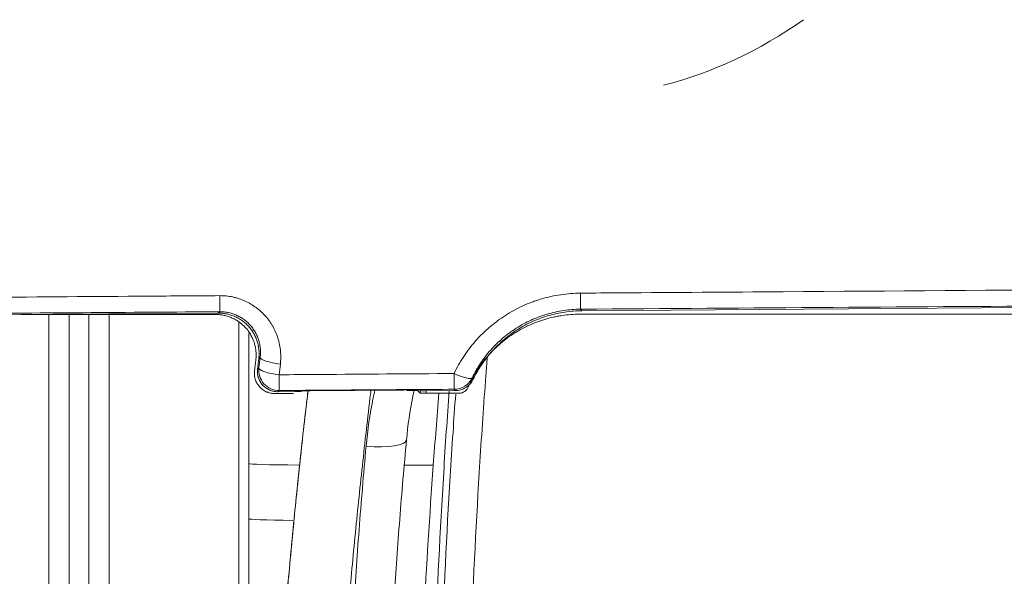
# Model space of a CAD drawing. Units: millimetres. Extents: x -51 to 412, y 6 to 290.
# Drawn here: x 56 to 66, y 209 to 215 of the extents above; entities that cross this region are included whole.
import ezdxf

# ---------------------------------------------------------------- set-up
doc = ezdxf.new("R2010")
doc.units = ezdxf.units.MM
doc.layers.add('1', color=7, linetype='Continuous', true_color=0xffffff)

msp = doc.modelspace()

# ---------------------------------------------------------------- linework, layer by layer
at = {"layer": '1', "color": 155, "linetype": 'Continuous', "lineweight": 13}
for p, q in [((58.2044, 212.1062), (58.2055, 211.9478)), ((61.7658, 212.1311), (61.7669, 211.9726)), ((56.5185, 181.557), (56.5185, 211.919)), ((57.1125, 211.919), (57.1125, 181.5549)), ((58.7903, 211.3258), (58.7914, 211.1705)), ((60.5172, 211.3379), (60.5183, 211.1825)), ((60.3129, 210.4319), (60.0326, 210.4319))]:
    msp.add_line(p, q, dxfattribs=at)
at = {"layer": '1', "color": 155, "linetype": 'Continuous', "lineweight": 18}
for p, q in [((61.778, 211.9573), (71.7264, 212.0268)), ((55.5144, 211.9157), (58.1905, 211.9343)), ((58.164, 211.9207), (56.2415, 211.9207)), ((56.7185, 211.919), (56.7185, 181.5489)), ((56.9125, 181.5468), (56.9125, 211.919)), ((61.7572, 211.9228), (64.7307, 211.9228)), ((64.7307, 211.9228), (68.7307, 211.9228)), ((58.3925, 211.845), (58.3925, 209.0166)), ((58.4925, 210.4481), (58.4925, 211.7318)), ((58.9329, 211.1409), (58.7462, 211.1409)), ((58.7781, 211.1586), (58.9456, 211.1597)), ((60.2424, 211.143), (60.5658, 211.143)), ((60.2495, 211.1667), (60.5284, 211.1687)), ((58.4925, 209.9039), (58.4925, 210.4481))]:
    msp.add_line(p, q, dxfattribs=at)
msp.add_ellipse((62.2925, 218.2998), major_axis=(-2.01, -3.8812), ratio=0.8309, start_param=0.634691, end_param=1.01344, dxfattribs=at)
at = {"layer": '1', "color": 155, "linetype": 'Continuous', "lineweight": 13}
for centre, major_axis, ratio, start_param, end_param in [((58.8026, 211.476), (0.1986, -0.0239), 0.219355, 3.150537, 4.740335), ((58.79, 211.3705), (-0.1335, 0.1489), 0.999913, 0.723779, 2.417813), ((58.79, 211.3705), (0.1986, -0.0236), 0.221475, 3.150542, 4.74028), ((60.5169, 211.3825), (-0.1801, 0.087), 0.201226, 1.669401, 3.131932), ((60.5169, 211.3825), (-0.1618, -0.1175), 0.999942, 0.949748, 2.061633), ((59.6495, 210.7184), (-0.3983, 0.0367), 0.244218, 1.593301, 3.141607), ((59.4925, 210.4481), (1, 0), 0.016137, 3.141593, 4.181068), ((59.4925, 209.9039), (1, 0), 0.018872, 3.141593, 4.112296)]:
    msp.add_ellipse(centre, major_axis=major_axis, ratio=ratio, start_param=start_param, end_param=end_param, dxfattribs=at)
for points, knots in [([(61.7658, 212.1311), (61.8991, 212.132), (62.0324, 212.133), (62.6991, 212.1376), (63.2324, 212.1413), (65.899, 212.16), (68.0323, 212.1749), (70.6891, 212.1934), (71.2127, 212.1971), (71.7362, 212.2007)], [0, 0, 0, 0, 0.040118, 0.040118, 0.200588, 0.200588, 0.842471, 0.842471, 1, 1, 1, 1]), ([(55.4981, 212.0874), (55.6314, 212.0883), (55.7648, 212.0892), (56.4314, 212.0939), (56.9647, 212.0976), (57.7335, 212.103), (57.9689, 212.1046), (58.2044, 212.1062)], [0, 0, 0, 0, 0.147801, 0.147801, 0.739003, 0.739003, 1, 1, 1, 1]), ([(58.2044, 212.1062), (58.2261, 212.1064), (58.2477, 212.1054), (58.2904, 212.101), (58.3116, 212.0977), (58.3431, 212.091), (58.3588, 212.0872), (58.3743, 212.0828), (58.3847, 212.0797), (58.3899, 212.078), (58.4156, 212.0696), (58.4356, 212.0618), (58.4745, 212.0441), (58.5123, 212.0244), (58.5479, 212.0008), (58.5695, 211.9847), (58.5738, 211.9814), (58.5822, 211.9748), (58.5947, 211.9646), (58.6067, 211.9541), (58.6301, 211.9324), (58.6595, 211.902), (58.6856, 211.8687), (58.7009, 211.8469), (58.7039, 211.8425), (58.7098, 211.8337), (58.7127, 211.8292), (58.7211, 211.8156), (58.7265, 211.8064), (58.7419, 211.7787), (58.7603, 211.7409), (58.7746, 211.7014), (58.7839, 211.6712), (58.7867, 211.6611), (58.7905, 211.6456), (58.7917, 211.6405), (58.794, 211.6301), (58.7951, 211.6249), (58.8002, 211.599), (58.806, 211.5575), (58.8075, 211.5157), (58.8069, 211.4738), (58.8055, 211.4528), (58.8029, 211.4318)], [0, 0, 0, 0, 0.0625, 0.0625, 0.125, 0.125, 0.15625, 0.171875, 0.171875, 0.1875, 0.1875, 0.25, 0.25, 0.3125, 0.375, 0.375, 0.390625, 0.390625, 0.40625, 0.4375, 0.4375, 0.5, 0.5625, 0.5625, 0.578125, 0.578125, 0.59375, 0.59375, 0.625, 0.625, 0.6875, 0.75, 0.75, 0.78125, 0.78125, 0.796875, 0.796875, 0.8125, 0.8125, 0.875, 0.9375, 0.9375, 1, 1, 1, 1]), ([(60.5172, 211.3379), (60.5312, 211.367), (60.5462, 211.3956), (60.5702, 211.4378), (60.5785, 211.4517), (60.5954, 211.4793), (60.6042, 211.493), (60.6489, 211.5604), (60.6882, 211.6114), (60.7733, 211.7076), (60.8191, 211.7529), (60.8808, 211.8058), (60.8934, 211.8162), (60.9125, 211.8315), (60.919, 211.8365), (60.9319, 211.8465), (60.9644, 211.8711), (60.9978, 211.8941), (61.0797, 211.9465), (61.1366, 211.9776), (61.2253, 212.0182), (61.2554, 212.0307), (61.3015, 212.0481), (61.3171, 212.0536), (61.3482, 212.064), (61.3639, 212.069), (61.4423, 212.0922), (61.5058, 212.1063), (61.6346, 212.1255), (61.6997, 212.1306), (61.7658, 212.1311)], [0, 0, 0, 0, 0.0625, 0.0625, 0.09375, 0.09375, 0.125, 0.125, 0.25, 0.25, 0.375, 0.375, 0.40625, 0.40625, 0.421875, 0.421875, 0.4375, 0.5, 0.5, 0.625, 0.625, 0.6875, 0.6875, 0.71875, 0.71875, 0.75, 0.75, 0.875, 0.875, 1, 1, 1, 1]), ([(58.1905, 211.9343), (58.1914, 211.9351), (58.1922, 211.9359), (58.195, 211.9384), (58.1969, 211.9401), (58.2007, 211.9435), (58.2026, 211.9452), (58.2048, 211.9472), (58.2052, 211.9475), (58.2055, 211.9478)], [0, 0, 0, 0, 0.175441, 0.175441, 0.555461, 0.555461, 0.935482, 0.935482, 1, 1, 1, 1]), ([(61.7669, 211.9726), (61.7102, 211.9722), (61.6542, 211.9679), (61.5437, 211.9514), (61.4892, 211.9394), (61.4219, 211.9194), (61.4085, 211.9152), (61.3884, 211.9085), (61.3818, 211.9062), (61.3685, 211.9015), (61.3354, 211.8894), (61.3031, 211.8759), (61.227, 211.8412), (61.1783, 211.8146), (61.1081, 211.7698), (61.0851, 211.7541), (61.0571, 211.7333), (61.0515, 211.7291), (61.0404, 211.7206), (61.0349, 211.7162), (61.0185, 211.7032), (61.0078, 211.6943), (60.955, 211.6492), (60.9158, 211.6105), (60.8429, 211.5283), (60.8094, 211.4848), (60.7711, 211.4273), (60.7636, 211.4156), (60.7491, 211.3921), (60.7421, 211.3803), (60.7216, 211.3444), (60.7088, 211.32), (60.6968, 211.2952)], [0, 0, 0, 0, 0.125, 0.125, 0.25, 0.25, 0.28125, 0.28125, 0.296875, 0.296875, 0.3125, 0.375, 0.375, 0.5, 0.5, 0.5625, 0.5625, 0.578125, 0.578125, 0.59375, 0.59375, 0.625, 0.625, 0.75, 0.75, 0.875, 0.875, 0.90625, 0.90625, 0.9375, 0.9375, 1, 1, 1, 1]), ([(58.604, 211.4995), (58.6021, 211.4978), (58.6002, 211.496), (58.5965, 211.4928), (58.5948, 211.4913), (58.5922, 211.489), (58.5914, 211.4882), (58.5905, 211.4874)], [0, 0, 0, 0, 0.428486, 0.428486, 0.80568, 0.80568, 1, 1, 1, 1]), ([(60.8453, 211.498), (60.8407, 211.4386), (60.8254, 211.2373), (60.8109, 211.0358), (60.7914, 210.7515), (60.782, 210.6093), (60.7374, 209.8981), (60.7084, 209.3289), (60.6641, 208.1896), (60.6488, 207.6196), (60.6383, 206.9067), (60.6366, 206.7641), (60.6341, 206.4789), (60.6317, 206.0513), (60.6333, 205.6241), (60.6388, 205.0546), (60.6434, 204.7701), (60.6561, 204.2012), (60.6643, 203.9169), (60.6794, 203.4907), (60.6849, 203.3487), (60.697, 203.0647), (60.7035, 202.9227), (60.7245, 202.497), (60.7565, 201.9301), (60.7968, 201.3645), (60.8301, 200.9409), (60.8418, 200.7997), (60.8662, 200.5177), (60.8916, 200.2359), (60.9191, 199.9546), (60.9477, 199.6735), (60.9625, 199.533), (60.993, 199.2524), (61.0167, 199.0421), (61.0457, 198.7972), (61.0605, 198.6748), (61.068, 198.6136), (61.0712, 198.5874), (61.0734, 198.5699), (61.0744, 198.5612), (61.0766, 198.5437), (61.0776, 198.535), (61.0796, 198.5175), (61.0806, 198.5087), (61.0827, 198.4913), (61.0837, 198.4825), (61.086, 198.4651), (61.0871, 198.4564), (61.0892, 198.4433), (61.0899, 198.439), (61.0915, 198.4304), (61.0924, 198.4261), (61.0953, 198.4132), (61.0986, 198.4004), (61.1027, 198.3877), (61.1056, 198.3793), (61.1071, 198.3751), (61.1119, 198.3627), (61.1153, 198.3546), (61.1264, 198.3307), (61.1433, 198.3001), (61.1641, 198.2718), (61.1784, 198.2548), (61.1813, 198.2515), (61.1873, 198.2448), (61.1903, 198.2416), (61.1996, 198.2319), (61.2059, 198.2258), (61.2256, 198.208), (61.2394, 198.1971), (61.2615, 198.1825), (61.2691, 198.1779), (61.2808, 198.1715), (61.2848, 198.1694), (61.2929, 198.1655), (61.297, 198.1636), (61.3093, 198.1582), (61.3177, 198.155), (61.3345, 198.1488), (61.343, 198.1459), (61.3599, 198.1402), (61.3684, 198.1374), (61.3855, 198.1319), (61.394, 198.1292), (61.4196, 198.1211), (61.4366, 198.1157), (61.4879, 198.0996), (61.5221, 198.089), (61.5905, 198.068), (61.6248, 198.0576), (61.7276, 198.0268), (61.7963, 198.0066), (61.9339, 197.967), (62.1406, 197.909), (62.3483, 197.8547), (62.7648, 197.7511), (63.0441, 197.6887), (63.3954, 197.6191), (63.4657, 197.6056), (63.6066, 197.5795), (63.8181, 197.5415), (64.03, 197.5074), (64.4546, 197.4443), (65.0223, 197.3737), (65.5934, 197.3303), (65.8797, 197.3155)], [0, 0, 0, 0, 0.009854, 0.033429, 0.033429, 0.057004, 0.057004, 0.151304, 0.151304, 0.245603, 0.245603, 0.269178, 0.269178, 0.292753, 0.339903, 0.339903, 0.387053, 0.387053, 0.434202, 0.434202, 0.457777, 0.457777, 0.481352, 0.481352, 0.528502, 0.575652, 0.575652, 0.599227, 0.599227, 0.622802, 0.646377, 0.646377, 0.669951, 0.669951, 0.693526, 0.705314, 0.711208, 0.714154, 0.715628, 0.715628, 0.717101, 0.717101, 0.718575, 0.718575, 0.720048, 0.720048, 0.721522, 0.721522, 0.722995, 0.722995, 0.723732, 0.723732, 0.724468, 0.724468, 0.725942, 0.726679, 0.726679, 0.727415, 0.727415, 0.728889, 0.728889, 0.731836, 0.734782, 0.734782, 0.735519, 0.735519, 0.736256, 0.736256, 0.737729, 0.737729, 0.740676, 0.740676, 0.74215, 0.74215, 0.742886, 0.742886, 0.743623, 0.743623, 0.745096, 0.745096, 0.74657, 0.74657, 0.748043, 0.748043, 0.749517, 0.749517, 0.752464, 0.752464, 0.758357, 0.758357, 0.764251, 0.764251, 0.776038, 0.776038, 0.787826, 0.811401, 0.811401, 0.858551, 0.858551, 0.870338, 0.870338, 0.882126, 0.9057, 0.9057, 0.95285, 1, 1, 1, 1]), ([(58.5781, 211.3817), (58.5794, 211.3829), (58.5807, 211.3841), (58.5851, 211.3881), (58.5883, 211.3909), (58.5914, 211.3937)], [0, 0, 0, 0, 0.295322, 0.295322, 1, 1, 1, 1]), ([(58.7903, 211.3258), (58.9237, 211.3268), (59.057, 211.3277), (59.6326, 211.3317), (60.0749, 211.3348), (60.5172, 211.3379)], [0, 0, 0, 0, 0.231623, 0.231623, 1, 1, 1, 1]), ([(60.6968, 211.2952), (60.6977, 211.294), (60.6985, 211.2929), (60.7019, 211.2883), (60.7044, 211.2848), (60.7069, 211.2813)], [0, 0, 0, 0, 0.25085, 0.25085, 1, 1, 1, 1]), ([(58.4925, 203.0337), (58.4926, 203.0372), (58.4928, 203.0407), (58.4931, 203.0476), (58.4937, 203.0581), (58.4948, 203.0825), (58.4972, 203.1312), (58.502, 203.2289), (58.5116, 203.4243), (58.5199, 203.5921), (58.5366, 203.9283), (58.5479, 204.153), (58.571, 204.6037), (58.5827, 204.8297), (58.6067, 205.2829), (58.619, 205.5101), (58.6443, 205.9657), (58.6573, 206.1941), (58.6845, 206.6522), (58.6986, 206.8819), (58.7285, 207.3424), (58.7442, 207.5733), (58.7693, 207.9204), (58.7779, 208.0363), (58.7957, 208.2683), (58.8048, 208.3844), (58.8328, 208.7331), (58.8524, 208.966), (58.8938, 209.4325), (58.9156, 209.6662), (58.9618, 210.1341), (58.9862, 210.3685), (59.0247, 210.7205), (59.0378, 210.8379), (59.0594, 211.0262), (59.0676, 211.0971), (59.0759, 211.1679)], [0, 0, 0, 0, 0.001324, 0.001324, 0.002648, 0.005296, 0.010592, 0.021184, 0.042368, 0.084737, 0.084737, 0.169474, 0.169474, 0.25421, 0.25421, 0.338947, 0.338947, 0.423684, 0.423684, 0.508421, 0.508421, 0.593158, 0.593158, 0.635526, 0.635526, 0.677894, 0.677894, 0.762631, 0.762631, 0.847368, 0.847368, 0.932105, 0.932105, 0.974473, 0.974473, 1, 1, 1, 1]), ([(58.7914, 211.1705), (58.7913, 211.1704), (58.7913, 211.1703), (58.7893, 211.1686), (58.7874, 211.1669), (58.7836, 211.1635), (58.7817, 211.1618), (58.7793, 211.1596), (58.7787, 211.1591), (58.7781, 211.1586)], [0, 0, 0, 0, 0.01622, 0.01622, 0.443419, 0.443419, 0.870618, 0.870618, 1, 1, 1, 1]), ([(60.5183, 211.1825), (60.2148, 211.1804), (59.9113, 211.1783), (59.3356, 211.1743), (59.0635, 211.1724), (58.7914, 211.1705)], [0, 0, 0, 0, 0.527296, 0.527296, 1, 1, 1, 1]), ([(59.6973, 211.1721), (59.6942, 211.1454), (59.691, 211.1186), (59.6739, 210.9737), (59.6602, 210.8555), (59.6335, 210.6193), (59.6205, 210.5013), (59.5823, 210.1476), (59.5339, 209.6767), (59.4907, 209.2072), (59.4497, 208.7385), (59.4303, 208.5045), (59.4024, 208.1542), (59.3934, 208.0375), (59.3758, 207.8044), (59.3672, 207.688), (59.3423, 207.3393), (59.3267, 207.1074), (59.2971, 206.6447), (59.2831, 206.414), (59.2562, 205.9537), (59.2432, 205.7242), (59.2181, 205.2664), (59.2059, 205.0381), (59.1821, 204.5827), (59.1705, 204.3556), (59.1361, 203.6762), (59.1141, 203.2258), (59.0925, 202.7779)], [0, 0, 0, 0, 0.009329, 0.009329, 0.050607, 0.050607, 0.091885, 0.091885, 0.174441, 0.256997, 0.256997, 0.339553, 0.339553, 0.380831, 0.380831, 0.422108, 0.422108, 0.504664, 0.504664, 0.58722, 0.58722, 0.669776, 0.669776, 0.752332, 0.752332, 0.834888, 0.834888, 1, 1, 1, 1]), ([(59.6495, 210.6203), (59.6532, 210.6604), (59.6574, 210.7004), (59.6669, 210.7803), (59.6722, 210.8202), (59.6898, 210.9395), (59.7036, 211.0188), (59.7248, 211.1233), (59.7303, 211.149), (59.7359, 211.1746)], [0, 0, 0, 0, 0.215054, 0.215054, 0.430107, 0.430107, 0.860214, 0.860214, 1, 1, 1, 1]), ([(65.8575, 197.0742), (65.5679, 197.0893), (64.9902, 197.1331), (64.4159, 197.2042), (63.9865, 197.2677), (63.8435, 197.2906), (63.6294, 197.3275), (63.5581, 197.3402), (63.4156, 197.3665), (63.3444, 197.3801), (62.989, 197.4501), (62.7064, 197.5128), (62.2849, 197.6169), (62.1449, 197.6533), (61.9354, 197.7104), (61.8656, 197.7298), (61.7264, 197.7695), (61.6569, 197.7898), (61.518, 197.8312), (61.4488, 197.8523), (61.3624, 197.8792), (61.3365, 197.8873), (61.3106, 197.8955), (61.2933, 197.901), (61.2847, 197.9037), (61.2589, 197.9121), (61.2417, 197.9179), (61.2078, 197.9304), (61.191, 197.9372), (61.1703, 197.9467), (61.1662, 197.9487), (61.158, 197.9527), (61.1458, 197.9588), (61.134, 197.9653), (61.1106, 197.9788), (61.0956, 197.9884), (61.0517, 198.0192), (61.0244, 198.0421), (60.9925, 198.0736), (60.9862, 198.0801), (60.977, 198.09), (60.9739, 198.0933), (60.9679, 198.1), (60.953, 198.117), (60.9391, 198.1344), (60.9075, 198.1775), (60.8888, 198.2075), (60.8645, 198.2548), (60.857, 198.2709), (60.8466, 198.2956), (60.8434, 198.3039), (60.8371, 198.3208), (60.8342, 198.3293), (60.8259, 198.355), (60.8212, 198.3722), (60.8151, 198.3983), (60.8133, 198.407), (60.81, 198.4245), (60.8085, 198.4333), (60.8045, 198.4597), (60.8023, 198.4775), (60.798, 198.513), (60.796, 198.5307), (60.7928, 198.5574), (60.7917, 198.5662), (60.7895, 198.584), (60.7862, 198.6106), (60.7655, 198.7792), (60.7296, 199.0813), (60.6979, 199.3661), (60.6673, 199.6513), (60.6525, 199.794), (60.6097, 200.2224), (60.5833, 200.5084), (60.547, 200.9383), (60.5355, 201.0816), (60.5135, 201.3686), (60.4822, 201.7993), (60.4557, 202.2308), (60.4323, 202.6628), (60.425, 202.8068), (60.4115, 203.0952), (60.4053, 203.2394), (60.3766, 203.9606), (60.3617, 204.5381), (60.3464, 205.6944), (60.3461, 206.2731), (60.3564, 207.142), (60.3617, 207.4316), (60.3757, 208.0106), (60.3845, 208.2999), (60.4162, 209.1678), (60.4444, 209.746), (60.4885, 210.4683), (60.4977, 210.6127), (60.5159, 210.8832), (60.5246, 211.0092), (60.5338, 211.1352)], [0, 0, 0, 0, 0.047763, 0.095527, 0.095527, 0.119409, 0.119409, 0.13135, 0.13135, 0.14329, 0.14329, 0.191054, 0.191054, 0.214936, 0.214936, 0.226877, 0.226877, 0.238817, 0.238817, 0.250758, 0.250758, 0.253743, 0.255236, 0.255236, 0.256729, 0.256729, 0.259714, 0.259714, 0.262699, 0.262699, 0.263445, 0.263445, 0.264192, 0.265684, 0.265684, 0.26867, 0.26867, 0.27464, 0.27464, 0.276133, 0.276133, 0.276879, 0.276879, 0.277625, 0.28061, 0.28061, 0.286581, 0.286581, 0.289566, 0.289566, 0.291059, 0.291059, 0.292551, 0.292551, 0.295536, 0.295536, 0.297029, 0.297029, 0.298522, 0.298522, 0.301507, 0.301507, 0.304492, 0.304492, 0.305985, 0.305985, 0.307477, 0.310463, 0.334344, 0.358226, 0.358226, 0.382108, 0.382108, 0.429871, 0.429871, 0.453753, 0.453753, 0.477635, 0.525398, 0.525398, 0.54928, 0.54928, 0.573162, 0.573162, 0.668689, 0.668689, 0.764216, 0.764216, 0.811979, 0.811979, 0.859743, 0.859743, 0.955269, 0.955269, 0.979151, 0.979151, 1, 1, 1, 1]), ([(59.9946, 198.0351), (59.9613, 198.2806), (59.9292, 198.5272), (59.8678, 199.0227), (59.8385, 199.2716), (59.7827, 199.7715), (59.7562, 200.0226), (59.7061, 200.5271), (59.6825, 200.7805), (59.6385, 201.2895), (59.6181, 201.5451), (59.5805, 202.0587), (59.5633, 202.3166), (59.5169, 203.0938), (59.4926, 203.6166), (59.4712, 204.2759), (59.4673, 204.408), (59.4623, 204.6067), (59.4607, 204.673), (59.4578, 204.8057), (59.4511, 205.1378), (59.4473, 205.4709), (59.4439, 206.2724), (59.4491, 206.8095), (59.4651, 207.4843), (59.4688, 207.6194), (59.4771, 207.89), (59.4863, 208.1609), (59.498, 208.4325), (59.5109, 208.7044), (59.518, 208.8405), (59.5336, 209.1131), (59.542, 209.2496), (59.5602, 209.5228), (59.5896, 209.9332), (59.6244, 210.3451), (59.6495, 210.6203)], [0, 0, 0, 0, 0.0625, 0.0625, 0.125, 0.125, 0.1875, 0.1875, 0.25, 0.25, 0.3125, 0.3125, 0.375, 0.375, 0.5, 0.5, 0.53125, 0.53125, 0.546875, 0.546875, 0.5625, 0.625, 0.625, 0.75, 0.75, 0.78125, 0.78125, 0.8125, 0.84375, 0.84375, 0.875, 0.875, 0.90625, 0.90625, 0.9375, 1, 1, 1, 1])]:
    msp.add_open_spline(points, degree=3, knots=knots, dxfattribs=at)
for points in [[(71.7373, 212.0423), (68.4138, 212.019), (65.0904, 211.9958), (61.7669, 211.9726)], [(58.2055, 211.9478), (57.3034, 211.9415), (56.4013, 211.9352), (55.4992, 211.9289)], [(61.7669, 211.9726), (61.7706, 211.9675), (61.7743, 211.9624), (61.778, 211.9573)], [(58.5914, 211.3937), (58.5956, 211.4289), (58.5998, 211.4642), (58.604, 211.4995)], [(58.8029, 211.4318), (58.7987, 211.3965), (58.7945, 211.3611), (58.7903, 211.3258)], [(60.182, 211.1435), (60.1831, 211.1521), (60.1841, 211.1607), (60.1852, 211.1693)], [(60.2453, 211.1667), (60.2444, 211.1588), (60.2434, 211.1509), (60.2424, 211.143)], [(60.5284, 211.1687), (60.525, 211.1733), (60.5217, 211.1779), (60.5183, 211.1825)]]:
    msp.add_open_spline(points, degree=3, dxfattribs=at)
at = {"layer": '1', "color": 155, "linetype": 'Continuous', "lineweight": 18}
for points, knots in [([(58.164, 211.9207), (58.1783, 211.9207), (58.1924, 211.92), (58.2204, 211.917), (58.2482, 211.9125), (58.2755, 211.9052), (58.2957, 211.8985), (58.3024, 211.8961), (58.3157, 211.8909), (58.3222, 211.8882), (58.3415, 211.8795), (58.3665, 211.8666), (58.39, 211.8511), (58.4043, 211.8405), (58.4071, 211.8384), (58.4127, 211.834), (58.4155, 211.8318), (58.4238, 211.825), (58.4291, 211.8203), (58.4447, 211.806), (58.4645, 211.7859), (58.482, 211.7638), (58.4942, 211.7465), (58.4982, 211.7407), (58.5058, 211.7286), (58.5095, 211.7225), (58.5199, 211.704), (58.5323, 211.6787), (58.542, 211.6523), (58.5483, 211.632), (58.5502, 211.6252), (58.5536, 211.6114), (58.5552, 211.6044), (58.5593, 211.5835), (58.5632, 211.5556), (58.5642, 211.5275), (58.5637, 211.4993), (58.5627, 211.4852), (58.5609, 211.4711)], [0, 0, 0, 0, 0.0625, 0.0625, 0.125, 0.1875, 0.1875, 0.21875, 0.21875, 0.25, 0.25, 0.3125, 0.375, 0.375, 0.390625, 0.390625, 0.40625, 0.40625, 0.4375, 0.4375, 0.5, 0.5625, 0.5625, 0.59375, 0.59375, 0.625, 0.625, 0.6875, 0.75, 0.75, 0.78125, 0.78125, 0.8125, 0.8125, 0.875, 0.9375, 0.9375, 1, 1, 1, 1]), ([(58.5905, 211.4874), (58.5922, 211.5016), (58.5931, 211.5157), (58.5934, 211.5439), (58.5922, 211.572), (58.5881, 211.6), (58.5839, 211.6209), (58.5823, 211.6278), (58.5787, 211.6416), (58.5767, 211.6484), (58.5704, 211.6685), (58.5605, 211.6949), (58.5478, 211.7201), (58.539, 211.7355), (58.5372, 211.7386), (58.5336, 211.7446), (58.5317, 211.7477), (58.5259, 211.7567), (58.5219, 211.7625), (58.5095, 211.7797), (58.4919, 211.8016), (58.472, 211.8216), (58.4562, 211.8359), (58.4509, 211.8405), (58.4398, 211.8495), (58.4341, 211.8538), (58.417, 211.8663), (58.3933, 211.8816), (58.3682, 211.8944), (58.3488, 211.9029), (58.3423, 211.9056), (58.329, 211.9107), (58.3223, 211.9131), (58.302, 211.9196), (58.2747, 211.9267), (58.2469, 211.931), (58.2189, 211.9338), (58.2047, 211.9344), (58.1905, 211.9343)], [0, 0, 0, 0, 0.0625, 0.0625, 0.125, 0.1875, 0.1875, 0.21875, 0.21875, 0.25, 0.25, 0.3125, 0.375, 0.375, 0.390625, 0.390625, 0.40625, 0.40625, 0.4375, 0.4375, 0.5, 0.5625, 0.5625, 0.59375, 0.59375, 0.625, 0.625, 0.6875, 0.75, 0.75, 0.78125, 0.78125, 0.8125, 0.8125, 0.875, 0.9375, 0.9375, 1, 1, 1, 1]), ([(58.604, 211.4995), (58.6057, 211.5133), (58.6076, 211.5408), (58.6062, 211.5819), (58.6025, 211.6092), (58.5993, 211.6262), (58.5986, 211.6296), (58.5971, 211.6364), (58.5963, 211.6398), (58.5939, 211.65), (58.5921, 211.6567), (58.5861, 211.6766), (58.5768, 211.7026), (58.5648, 211.7277), (58.5548, 211.7461), (58.5513, 211.7521), (58.5439, 211.7642), (58.54, 211.7701), (58.528, 211.7875), (58.5108, 211.8097), (58.4913, 211.8301), (58.4758, 211.8447), (58.4679, 211.8517), (58.4596, 211.8586), (58.4539, 211.863), (58.4511, 211.8653), (58.4367, 211.8761), (58.4129, 211.8921), (58.3876, 211.9054), (58.3615, 211.9174), (58.3481, 211.9228), (58.3307, 211.9285), (58.3272, 211.9296), (58.3203, 211.9318), (58.3098, 211.9348), (58.2992, 211.9374), (58.2779, 211.9419), (58.2636, 211.9442), (58.2348, 211.9472), (58.2202, 211.9479), (58.2055, 211.9478)], [0, 0, 0, 0, 0.0625, 0.125, 0.1875, 0.1875, 0.203125, 0.203125, 0.21875, 0.21875, 0.25, 0.25, 0.3125, 0.375, 0.375, 0.40625, 0.40625, 0.4375, 0.4375, 0.5, 0.5625, 0.5625, 0.59375, 0.609375, 0.609375, 0.625, 0.625, 0.6875, 0.75, 0.75, 0.8125, 0.8125, 0.828125, 0.828125, 0.84375, 0.875, 0.875, 0.9375, 0.9375, 1, 1, 1, 1]), ([(60.6575, 211.203), (60.6807, 211.2561), (60.7075, 211.3072), (60.7532, 211.3807), (60.7693, 211.4046), (60.7948, 211.4398), (60.8079, 211.4572), (60.8216, 211.4742), (60.8308, 211.4856), (60.8354, 211.4912), (60.8778, 211.5414), (60.9183, 211.5828), (61.0046, 211.6592), (61.0504, 211.6943), (61.1111, 211.7342), (61.1234, 211.7419), (61.1422, 211.7533), (61.1485, 211.757), (61.1611, 211.7643), (61.1927, 211.7823), (61.225, 211.7987), (61.3036, 211.8353), (61.3574, 211.8558), (61.4405, 211.8807), (61.4686, 211.888), (61.5113, 211.8975), (61.5256, 211.9004), (61.5543, 211.9057), (61.5687, 211.908), (61.6407, 211.9186), (61.6987, 211.9228), (61.7572, 211.9228)], [0, 0, 0, 0, 0.125, 0.125, 0.1875, 0.1875, 0.21875, 0.234375, 0.234375, 0.25, 0.25, 0.375, 0.375, 0.5, 0.5, 0.53125, 0.53125, 0.546875, 0.546875, 0.5625, 0.625, 0.625, 0.75, 0.75, 0.8125, 0.8125, 0.84375, 0.84375, 0.875, 0.875, 1, 1, 1, 1]), ([(61.778, 211.9573), (61.7219, 211.9569), (61.6665, 211.9526), (61.5571, 211.9365), (61.503, 211.9247), (61.4363, 211.9052), (61.4163, 211.899), (61.3964, 211.8922), (61.3832, 211.8876), (61.3766, 211.8852), (61.3438, 211.8731), (61.318, 211.8625), (61.2421, 211.8282), (61.1934, 211.802), (61.1231, 211.7577), (61.1002, 211.7421), (61.0665, 211.7175), (61.0554, 211.709), (61.0334, 211.6917), (61.0225, 211.6829), (60.9691, 211.6377), (60.9294, 211.599), (60.8556, 211.5166), (60.8215, 211.4729), (60.7827, 211.4151), (60.7751, 211.4033), (60.764, 211.3855), (60.7603, 211.3795), (60.7531, 211.3675), (60.7354, 211.3373), (60.7191, 211.3065), (60.7069, 211.2813)], [0, 0, 0, 0, 0.125, 0.125, 0.25, 0.25, 0.28125, 0.296875, 0.296875, 0.3125, 0.3125, 0.375, 0.375, 0.5, 0.5, 0.5625, 0.5625, 0.59375, 0.59375, 0.625, 0.625, 0.75, 0.75, 0.875, 0.875, 0.90625, 0.90625, 0.921875, 0.921875, 0.9375, 1, 1, 1, 1]), ([(58.5477, 211.3654), (58.546, 211.3513), (58.5458, 211.3372), (58.5476, 211.3162), (58.5486, 211.3092), (58.5507, 211.2987), (58.5515, 211.2953), (58.5532, 211.2884), (58.5542, 211.285), (58.5594, 211.2682), (58.5649, 211.2552), (58.5736, 211.2398), (58.5754, 211.2367), (58.5792, 211.2307), (58.5852, 211.2219), (58.5961, 211.2082), (58.606, 211.1981), (58.6138, 211.191), (58.6165, 211.1886), (58.622, 211.1841), (58.6248, 211.1819), (58.639, 211.1714), (58.6511, 211.1644), (58.6672, 211.1571), (58.6705, 211.1557), (58.6771, 211.1532), (58.6805, 211.152), (58.6906, 211.1486), (58.6974, 211.1468), (58.718, 211.1424), (58.732, 211.1409), (58.7462, 211.1409)], [0, 0, 0, 0, 0.125, 0.125, 0.1875, 0.1875, 0.21875, 0.21875, 0.25, 0.25, 0.375, 0.375, 0.40625, 0.40625, 0.4375, 0.5, 0.5625, 0.5625, 0.59375, 0.59375, 0.625, 0.625, 0.75, 0.75, 0.78125, 0.78125, 0.8125, 0.8125, 0.875, 0.875, 1, 1, 1, 1]), ([(58.7781, 211.1586), (58.7639, 211.1585), (58.7499, 211.1599), (58.7292, 211.1642), (58.7224, 211.166), (58.7122, 211.1692), (58.7089, 211.1704), (58.7022, 211.1729), (58.699, 211.1743), (58.6829, 211.1814), (58.6707, 211.1884), (58.6564, 211.1988), (58.6535, 211.201), (58.648, 211.2055), (58.6399, 211.2124), (58.6275, 211.2248), (58.6187, 211.2358), (58.6125, 211.2444), (58.6105, 211.2473), (58.6066, 211.2533), (58.6048, 211.2563), (58.596, 211.2717), (58.5904, 211.2846), (58.585, 211.3014), (58.5841, 211.3048), (58.5823, 211.3116), (58.5815, 211.3151), (58.5793, 211.3255), (58.5783, 211.3325), (58.5763, 211.3535), (58.5764, 211.3676), (58.5781, 211.3817)], [0, 0, 0, 0, 0.125, 0.125, 0.1875, 0.1875, 0.21875, 0.21875, 0.25, 0.25, 0.375, 0.375, 0.40625, 0.40625, 0.4375, 0.5, 0.5625, 0.5625, 0.59375, 0.59375, 0.625, 0.625, 0.75, 0.75, 0.78125, 0.78125, 0.8125, 0.8125, 0.875, 0.875, 1, 1, 1, 1]), ([(60.7069, 211.2813), (60.7028, 211.2729), (60.6936, 211.2569), (60.6823, 211.2423), (60.673, 211.232), (60.6698, 211.2286), (60.6631, 211.2221), (60.6597, 211.219), (60.6491, 211.21), (60.6416, 211.2045), (60.6299, 211.1972), (60.6239, 211.1937), (60.6177, 211.1904), (60.6136, 211.1884), (60.6115, 211.1874), (60.6008, 211.1826), (60.5835, 211.1762), (60.5655, 211.1722), (60.5517, 211.1702), (60.547, 211.1696), (60.5377, 211.1689), (60.5331, 211.1687), (60.5284, 211.1687)], [0, 0, 0, 0, 0.125, 0.25, 0.25, 0.3125, 0.3125, 0.375, 0.375, 0.5, 0.5, 0.5625, 0.59375, 0.59375, 0.625, 0.625, 0.75, 0.875, 0.875, 0.9375, 0.9375, 1, 1, 1, 1]), ([(60.5658, 211.143), (60.5707, 211.143), (60.5803, 211.1437), (60.5897, 211.1457), (60.5967, 211.1478), (60.599, 211.1486), (60.6035, 211.1503), (60.6057, 211.1512), (60.6123, 211.1543), (60.6165, 211.1566), (60.6225, 211.1606), (60.6245, 211.162), (60.6284, 211.1649), (60.6302, 211.1665), (60.6357, 211.1713), (60.639, 211.1747), (60.6452, 211.182), (60.6481, 211.1859), (60.6532, 211.1942), (60.6555, 211.1985), (60.6575, 211.203)], [0, 0, 0, 0, 0.125, 0.25, 0.25, 0.3125, 0.3125, 0.375, 0.375, 0.5, 0.5, 0.5625, 0.5625, 0.625, 0.625, 0.75, 0.75, 0.875, 0.875, 1, 1, 1, 1]), ([(59.0757, 211.1671), (59.0753, 211.1633), (59.0749, 211.1595), (59.0678, 211.0994), (59.0613, 211.0431), (59.029, 210.7627), (59.0045, 210.5401), (58.9581, 210.0984), (58.9362, 209.8794), (58.8949, 209.4449), (58.8754, 209.2296), (58.857, 209.0161)], [0, 0, 0, 0, 0.005166, 0.005166, 0.081691, 0.081691, 0.387794, 0.387794, 0.693897, 0.693897, 1, 1, 1, 1]), ([(58.9456, 211.1597), (58.9496, 211.1598), (58.9535, 211.1598), (58.9592, 211.1598), (58.9611, 211.1599), (58.9649, 211.1599), (58.9667, 211.1599), (58.9722, 211.16), (58.9756, 211.16), (58.9822, 211.1601), (58.9853, 211.1601), (58.9909, 211.1602), (58.9934, 211.1603), (58.9967, 211.1603), (58.9978, 211.1604), (58.9997, 211.1604), (59.0005, 211.1604), (59.0028, 211.1605), (59.004, 211.1605), (59.0056, 211.1606), (59.0061, 211.1606), (59.0061, 211.1607)], [0, 0, 0, 0, 0.125, 0.125, 0.1875, 0.1875, 0.25, 0.25, 0.375, 0.375, 0.5, 0.5, 0.625, 0.625, 0.6875, 0.6875, 0.75, 0.75, 0.875, 0.875, 1, 1, 1, 1]), ([(59.0133, 211.1671), (59.0134, 211.1672), (59.0141, 211.1672), (59.0161, 211.1673), (59.017, 211.1674), (59.019, 211.1675), (59.0201, 211.1675), (59.0241, 211.1676), (59.0272, 211.1677), (59.0328, 211.1678), (59.0348, 211.1678), (59.0391, 211.1679), (59.0414, 211.1679), (59.0485, 211.1681), (59.0537, 211.1681), (59.0621, 211.1682), (59.065, 211.1683), (59.071, 211.1683), (59.0741, 211.1684), (59.0834, 211.1685), (59.0899, 211.1685), (59.0999, 211.1686), (59.1033, 211.1687), (59.1101, 211.1687), (59.1135, 211.1687), (59.117, 211.1688)], [0, 0, 0, 0, 0.125, 0.125, 0.1875, 0.1875, 0.25, 0.25, 0.375, 0.375, 0.4375, 0.4375, 0.5, 0.5, 0.625, 0.625, 0.6875, 0.6875, 0.75, 0.75, 0.875, 0.875, 0.9375, 0.9375, 1, 1, 1, 1]), ([(60.1253, 211.1763), (60.1206, 211.1552), (60.1161, 211.1341), (60.0826, 210.9704), (60.0612, 210.8266), (60.0479, 210.6817)], [0, 0, 0, 0, 0.129062, 0.129062, 1, 1, 1, 1]), ([(60.1579, 211.1707), (60.1579, 211.1708), (60.1572, 211.1709), (60.1546, 211.171), (60.1527, 211.1711), (60.149, 211.1711), (60.1476, 211.1712), (60.1445, 211.1712), (60.1428, 211.1713), (60.1374, 211.1714), (60.1332, 211.1714), (60.1273, 211.1715), (60.1261, 211.1715), (60.1235, 211.1715), (60.1222, 211.1715), (60.1183, 211.1716), (60.1155, 211.1716), (60.1069, 211.1716), (60.1008, 211.1717), (60.0908, 211.1717), (60.0873, 211.1717), (60.0803, 211.1718), (60.0731, 211.1718), (60.0658, 211.1718), (60.0583, 211.1718), (60.0544, 211.1718), (60.0506, 211.1718)], [0, 0, 0, 0, 0.125, 0.125, 0.25, 0.25, 0.3125, 0.3125, 0.375, 0.375, 0.5, 0.5, 0.53125, 0.53125, 0.5625, 0.5625, 0.625, 0.625, 0.75, 0.75, 0.8125, 0.8125, 0.875, 0.9375, 0.9375, 1, 1, 1, 1]), ([(60.0833, 211.1755), (60.0897, 211.1756), (60.096, 211.1756), (60.1053, 211.1756), (60.1083, 211.1757), (60.1144, 211.1757), (60.1174, 211.1757), (60.1263, 211.1757), (60.1319, 211.1757), (60.1398, 211.1758), (60.1424, 211.1758), (60.1474, 211.1758), (60.1498, 211.1758), (60.1565, 211.1757), (60.1606, 211.1757), (60.1659, 211.1757), (60.1676, 211.1757), (60.1706, 211.1757), (60.1733, 211.1756), (60.1754, 211.1756), (60.1773, 211.1756), (60.1781, 211.1755), (60.1799, 211.1755), (60.1806, 211.1754), (60.1806, 211.1754)], [0, 0, 0, 0, 0.125, 0.125, 0.1875, 0.1875, 0.25, 0.25, 0.375, 0.375, 0.4375, 0.4375, 0.5, 0.5, 0.625, 0.625, 0.6875, 0.6875, 0.75, 0.8125, 0.8125, 0.875, 0.875, 1, 1, 1, 1]), ([(60.1579, 211.1707), (60.1587, 211.1699), (60.1594, 211.1691), (60.1639, 211.164), (60.1676, 211.1598), (60.1749, 211.1516), (60.1785, 211.1475), (60.182, 211.1435)], [0, 0, 0, 0, 0.091458, 0.091458, 0.555255, 0.555255, 1, 1, 1, 1]), ([(60.2424, 211.143), (60.2385, 211.143), (60.2346, 211.143), (60.2288, 211.143), (60.2269, 211.143), (60.2232, 211.143), (60.2213, 211.143), (60.2158, 211.143), (60.2124, 211.143), (60.2059, 211.1431), (60.2028, 211.1431), (60.1972, 211.1431), (60.1947, 211.1432), (60.1913, 211.1432), (60.1903, 211.1432), (60.1884, 211.1433), (60.1876, 211.1433), (60.1853, 211.1433), (60.1841, 211.1434), (60.1825, 211.1434), (60.1821, 211.1435), (60.182, 211.1435)], [0, 0, 0, 0, 0.125, 0.125, 0.1875, 0.1875, 0.25, 0.25, 0.375, 0.375, 0.5, 0.5, 0.625, 0.625, 0.6875, 0.6875, 0.75, 0.75, 0.875, 0.875, 1, 1, 1, 1]), ([(60.1871, 211.1668), (60.1871, 211.1668), (60.1875, 211.1668), (60.1888, 211.1667), (60.1893, 211.1667), (60.1906, 211.1667), (60.1913, 211.1667), (60.1938, 211.1666), (60.1957, 211.1666), (60.1992, 211.1666), (60.2005, 211.1666), (60.2031, 211.1666), (60.2059, 211.1666), (60.2089, 211.1666), (60.2121, 211.1666), (60.2137, 211.1666), (60.2188, 211.1666), (60.2224, 211.1666), (60.2279, 211.1666), (60.2298, 211.1666), (60.2337, 211.1666), (60.2356, 211.1667), (60.2415, 211.1667), (60.2455, 211.1667), (60.2495, 211.1667)], [0, 0, 0, 0, 0.125, 0.125, 0.1875, 0.1875, 0.25, 0.25, 0.375, 0.375, 0.4375, 0.4375, 0.5, 0.5625, 0.5625, 0.625, 0.625, 0.75, 0.75, 0.8125, 0.8125, 0.875, 0.875, 1, 1, 1, 1]), ([(60.4696, 211.169), (60.4501, 210.8999), (60.432, 210.6308), (60.38, 209.7844), (60.3516, 209.2069), (60.3248, 208.4842), (60.3199, 208.3396), (60.311, 208.0504), (60.3069, 207.9057), (60.2962, 207.4718), (60.2908, 207.1826), (60.2801, 206.3152), (60.2801, 205.7372), (60.2893, 205.015), (60.2916, 204.8706), (60.2971, 204.5817), (60.3003, 204.4373), (60.3114, 204.0044), (60.3207, 203.7159), (60.3433, 203.1396), (60.3566, 202.8517), (60.3797, 202.4202), (60.3879, 202.2765), (60.4054, 201.9891), (60.4332, 201.5583), (60.4658, 201.1284), (60.5017, 200.6991), (60.5143, 200.5561), (60.5404, 200.2703), (60.5541, 200.1275), (60.5824, 199.8423), (60.5971, 199.6997), (60.6274, 199.415), (60.6432, 199.2727), (60.6756, 198.9885), (60.6924, 198.8465), (60.714, 198.6693), (60.7184, 198.6338), (60.7238, 198.5895), (60.7249, 198.5807), (60.7271, 198.563), (60.7281, 198.5541), (60.7312, 198.5275), (60.7333, 198.5098), (60.7379, 198.4744), (60.7404, 198.4567), (60.7469, 198.4216), (60.7507, 198.4041), (60.7645, 198.352), (60.7765, 198.3177), (60.795, 198.2753), (60.7989, 198.2669), (60.807, 198.2503), (60.8111, 198.2421), (60.8241, 198.2178), (60.8333, 198.2019), (60.8626, 198.1555), (60.8844, 198.1259), (60.9145, 198.0909), (60.9207, 198.084), (60.9333, 198.0703), (60.9397, 198.0636), (60.9593, 198.044), (60.9863, 198.0188), (61.0293, 197.9844), (61.0597, 197.9637), (61.0833, 197.949), (61.0953, 197.9419), (61.1075, 197.9352), (61.1158, 197.9308), (61.1199, 197.9286), (61.1324, 197.9223), (61.1408, 197.9183), (61.1578, 197.9106), (61.1663, 197.907), (61.2092, 197.8896), (61.2444, 197.8783), (61.3148, 197.8558), (61.3501, 197.8448), (61.4207, 197.8229), (61.456, 197.8121), (61.5621, 197.7799), (61.633, 197.7589), (61.775, 197.7177), (61.8462, 197.6976), (62.06, 197.6384), (62.203, 197.6006), (62.6332, 197.4927), (62.9217, 197.4277), (63.3569, 197.3408), (63.5024, 197.3135), (63.794, 197.2626), (63.9401, 197.2389), (64.1597, 197.206), (64.233, 197.1954), (64.3796, 197.1753), (64.5998, 197.1463), (64.8204, 197.1214), (65.0414, 197.0991), (65.1151, 197.0922), (65.2626, 197.0791), (65.4839, 197.0608), (65.7056, 197.0466), (65.8535, 197.0388)], [0, 0, 0, 0, 0.044594, 0.044594, 0.140134, 0.140134, 0.164019, 0.164019, 0.187905, 0.187905, 0.235675, 0.235675, 0.331216, 0.331216, 0.355101, 0.355101, 0.378986, 0.378986, 0.426756, 0.426756, 0.474526, 0.474526, 0.498412, 0.498412, 0.522297, 0.570067, 0.570067, 0.593952, 0.593952, 0.617837, 0.617837, 0.641723, 0.641723, 0.665608, 0.665608, 0.689493, 0.689493, 0.695464, 0.695464, 0.696957, 0.696957, 0.69845, 0.69845, 0.701436, 0.701436, 0.704421, 0.704421, 0.707407, 0.707407, 0.713378, 0.713378, 0.714871, 0.714871, 0.716364, 0.716364, 0.719349, 0.719349, 0.725321, 0.725321, 0.726813, 0.726813, 0.728306, 0.728306, 0.731292, 0.734278, 0.737263, 0.737263, 0.738756, 0.739502, 0.739502, 0.740249, 0.740249, 0.741742, 0.741742, 0.743235, 0.743235, 0.749206, 0.749206, 0.755177, 0.755177, 0.761148, 0.761148, 0.773091, 0.773091, 0.785034, 0.785034, 0.808919, 0.808919, 0.856689, 0.856689, 0.880574, 0.880574, 0.904459, 0.904459, 0.916402, 0.916402, 0.928345, 0.95223, 0.95223, 0.964172, 0.964172, 0.976115, 1, 1, 1, 1]), ([(60.0479, 210.6817), (60.0238, 210.4209), (60.0016, 210.1608), (59.9716, 209.7716), (59.9621, 209.642), (59.9445, 209.3832), (59.9362, 209.2539), (59.921, 208.9957), (59.914, 208.8668), (59.9012, 208.6092), (59.8954, 208.4805), (59.8849, 208.2235), (59.8802, 208.0951), (59.8718, 207.8387), (59.8681, 207.7107), (59.852, 207.0888), (59.8456, 206.5973), (59.8456, 206.1081)], [0, 0, 0, 0, 0.168613, 0.168613, 0.252919, 0.252919, 0.337225, 0.337225, 0.421532, 0.421532, 0.505838, 0.505838, 0.590145, 0.590145, 0.674451, 0.674451, 1, 1, 1, 1]), ([(58.4925, 208.4263), (58.4925, 208.5494), (58.4925, 208.6725), (58.4925, 208.9188), (58.4925, 209.0419), (58.4925, 209.4113), (58.4925, 209.6576), (58.4925, 209.9039)], [0, 0, 0, 0, 0.25, 0.25, 0.5, 0.5, 1, 1, 1, 1])]:
    msp.add_open_spline(points, degree=3, knots=knots, dxfattribs=at)
for points in [[(58.5477, 211.3654), (58.5521, 211.4006), (58.5565, 211.4359), (58.5609, 211.4711)], [(58.5905, 211.4874), (58.5863, 211.4522), (58.5822, 211.417), (58.5781, 211.3817)], [(59.0133, 211.1671), (59.0109, 211.165), (59.0085, 211.1628), (59.0061, 211.1607)], [(59.117, 211.1688), (59.4391, 211.171), (59.7612, 211.1733), (60.0833, 211.1755)], [(60.1871, 211.1668), (60.1849, 211.1697), (60.1828, 211.1725), (60.1806, 211.1754)], [(60.3129, 210.4319), (60.3305, 210.6692), (60.3487, 210.9063), (60.3675, 211.1431)], [(60.1539, 204.4988), (60.1337, 205.4884), (60.1401, 207.4669), (60.2397, 209.4439), (60.3129, 210.4319)]]:
    msp.add_open_spline(points, degree=3, dxfattribs=at)

doc.saveas('drawing.dxf')
